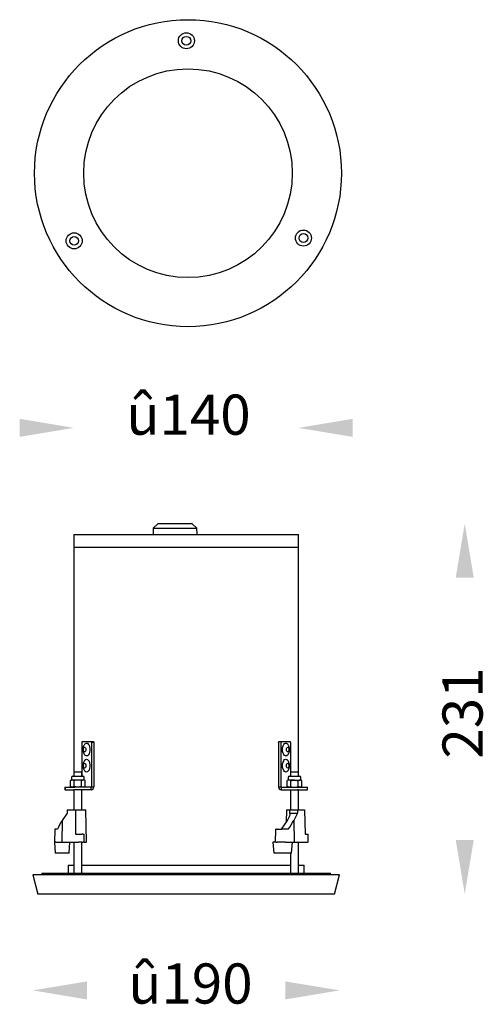
# Model space of a CAD drawing. Extents: x -267 to 21, y -172 to 441.
import ezdxf

# ---------------------------------------------------------------- set-up
doc = ezdxf.new("R2010")
doc.units = 0
doc.header["$MEASUREMENT"] = 0
doc.layers.get('0').update_dxf_attribs({"linetype": 'CONTINUOUS'})
doc.layers.add('เส้นขอบงาน', color=7, linetype='CONTINUOUS', lineweight=25)
doc.styles.get("Standard").update_dxf_attribs({"font": 'browau.ttf'})

msp = doc.modelspace()

# ---------------------------------------------------------------- linework, layer by layer
for p, q in [((-184.3, 124.78), (-184.4, 121.08)), ((-181.33, 127.51), (-184.3, 124.78)), ((-184.3, 124.78), (-159.23, 124.78)), ((-181.16, 127.58), (-161.86, 127.58)), ((-161.86, 127.58), (-160.15, 127.58)), ((-157, 124.78), (-159.98, 127.51)), ((-159.23, 124.78), (-157, 124.78)), ((-156.91, 121.08), (-157, 124.78)), ((-233.74, 120.83), (-233.74, 114.83)), ((-233.74, 120.83), (-93.74, 120.83)), ((-93.74, 114.83), (-93.74, 120.83)), ((-233.74, 114.83), (-233.74, 112.83)), ((-233.74, 112.83), (-233.74, -27.17)), ((-233.74, 112.83), (-93.74, 112.83)), ((-233.74, 112.83), (-163.74, 112.83)), ((-163.74, 112.83), (-93.74, 112.83)), ((-93.74, 112.83), (-93.74, 114.83)), ((-93.74, -27.17), (-93.74, 112.83)), ((-228.74, -8.67), (-228.74, -29.77)), ((-228.49, -8.17), (-222.99, -8.17)), ((-222.99, -8.17), (-221.61, -8.17)), ((-221.36, -8.67), (-222.74, -8.67)), ((-222.74, -8.67), (-222.74, -36.37)), ((-221.36, -8.67), (-221.36, -36.37)), ((-106.11, -8.67), (-106.11, -36.37)), ((-105.86, -8.17), (-104.48, -8.17)), ((-104.73, -8.67), (-104.73, -36.37)), ((-104.48, -8.17), (-98.98, -8.17)), ((-98.73, -8.67), (-98.73, -29.77)), ((-235.29, -30.57), (-235.29, -32.17)), ((-234.49, -29.77), (-228.09, -29.77)), ((-233.79, -27.17), (-233.79, -29.77)), ((-229.66, -27.17), (-233.79, -27.17)), ((-228.79, -27.17), (-229.66, -27.17)), ((-228.79, -29.77), (-228.79, -27.17)), ((-227.29, -32.17), (-227.29, -30.57)), ((-100.19, -30.57), (-100.19, -32.17)), ((-99.39, -29.77), (-96.19, -29.77)), ((-98.69, -27.17), (-98.69, -29.77)), ((-93.69, -27.17), (-98.69, -27.17)), ((-96.19, -29.77), (-92.99, -29.77)), ((-93.69, -29.77), (-93.69, -27.17)), ((-92.19, -32.17), (-92.19, -30.57)), ((-239.3, -36.57), (-239.3, -38.17)), ((-239.3, -36.57), (-239.23, -36.57)), ((-239.23, -36.57), (-239.23, -38.17)), ((-239.23, -36.57), (-233.73, -36.57)), ((-235.29, -32.17), (-235.9, -32.53)), ((-235.9, -36.21), (-235.9, -32.53)), ((-235.9, -36.21), (-235.29, -36.57)), ((-235.29, -32.17), (-234.75, -32.17)), ((-231.29, -32.17), (-234.75, -32.17)), ((-233.59, -32.53), (-234.75, -32.17)), ((-233.59, -36.21), (-234.75, -36.57)), ((-233.73, -36.57), (-233.05, -36.57)), ((-233.59, -36.21), (-233.59, -32.53)), ((-222.92, -36.57), (-233.05, -36.57)), ((-228.98, -32.53), (-231.29, -32.17)), ((-227.82, -32.17), (-231.29, -32.17)), ((-228.98, -36.21), (-231.29, -36.57)), ((-228.98, -36.21), (-228.98, -32.53)), ((-227.29, -32.17), (-227.82, -32.17)), ((-226.67, -32.53), (-227.29, -32.17)), ((-227.29, -36.57), (-226.67, -36.21)), ((-226.67, -36.21), (-226.67, -32.53)), ((-222.92, -38.17), (-222.92, -36.57)), ((-222.74, -36.37), (-221.36, -36.37)), ((-106.11, -36.37), (-104.73, -36.37)), ((-104.55, -36.57), (-104.55, -38.17)), ((-104.55, -36.57), (-94.42, -36.57)), ((-100.19, -32.17), (-100.8, -32.53)), ((-100.8, -36.21), (-100.8, -32.53)), ((-100.8, -36.21), (-100.19, -36.57)), ((-99.65, -32.17), (-100.19, -32.17)), ((-98.49, -32.53), (-99.65, -32.17)), ((-96.19, -32.17), (-99.65, -32.17)), ((-98.49, -36.21), (-99.65, -36.57)), ((-98.49, -36.21), (-98.49, -32.53)), ((-96.19, -32.17), (-92.72, -32.17)), ((-94.42, -36.57), (-93.74, -36.57)), ((-93.88, -36.21), (-93.88, -32.53)), ((-93.74, -36.57), (-88.24, -36.57)), ((-91.57, -32.53), (-92.72, -32.17)), ((-92.19, -32.17), (-92.72, -32.17)), ((-91.57, -36.21), (-92.72, -36.57)), ((-91.57, -32.53), (-92.19, -32.17)), ((-92.19, -36.57), (-91.57, -36.21)), ((-91.57, -36.21), (-91.57, -32.53)), ((-88.24, -36.57), (-88.17, -36.57)), ((-88.17, -38.17), (-88.17, -36.57)), ((-239.23, -38.17), (-239.3, -38.17)), ((-239.23, -38.17), (-233.73, -38.17)), ((-233.79, -38.17), (-233.79, -50.76)), ((-233.05, -38.17), (-233.73, -38.17)), ((-222.92, -38.17), (-233.05, -38.17)), ((-228.79, -50.76), (-228.79, -38.17)), ((-104.55, -38.17), (-94.42, -38.17)), ((-98.69, -38.17), (-98.69, -50.76)), ((-93.74, -38.17), (-94.42, -38.17)), ((-93.74, -38.17), (-88.24, -38.17)), ((-93.69, -50.76), (-93.69, -38.17)), ((-88.17, -38.17), (-88.24, -38.17)), ((-237.94, -52.76), (-240.93, -57.27)), ((-237.91, -50.76), (-237.94, -52.76)), ((-237.91, -50.76), (-232.66, -50.76)), ((-232.66, -50.76), (-232.73, -65.76)), ((-232.66, -50.76), (-228.34, -50.76)), ((-228.34, -50.76), (-226.21, -50.76)), ((-225.87, -70.76), (-226.21, -50.76)), ((-101.28, -50.76), (-101.42, -58.5)), ((-101.28, -50.76), (-99.82, -50.76)), ((-100.69, -57.27), (-99.3, -54.77)), ((-99.21, -52.76), (-99.15, -50.76)), ((-99.21, -52.76), (-94.28, -52.76)), ((-99.15, -50.76), (-94.32, -50.76)), ((-94.28, -52.76), (-96.66, -57.27)), ((-94.32, -50.76), (-94.28, -52.76)), ((-94.32, -50.76), (-89.93, -50.76)), ((-89.93, -50.76), (-89.58, -65.76)), ((-240.93, -57.27), (-241.13, -70.76)), ((-96.66, -57.27), (-96.45, -70.76)), ((-245.59, -62.76), (-245.76, -70.76)), ((-245.66, -62.76), (-245.59, -62.76)), ((-244.74, -62.76), (-245.59, -62.76)), ((-243.96, -62.76), (-244.74, -62.76)), ((-232.73, -65.76), (-230.83, -65.76)), ((-230.83, -65.76), (-228.76, -65.76)), ((-228.06, -65.76), (-228.76, -65.76)), ((-228.06, -65.76), (-227.38, -65.76)), ((-227.26, -70.76), (-227.38, -65.76)), ((-108.08, -62.76), (-108.27, -70.76)), ((-108.08, -62.76), (-107.48, -62.76)), ((-106.97, -62.76), (-107.48, -62.76)), ((-106.97, -62.76), (-104.14, -62.76)), ((-101.89, -62.76), (-104.14, -62.76)), ((-100.19, -62.76), (-101.89, -62.76)), ((-89.58, -65.76), (-87.99, -65.76)), ((-87.99, -65.76), (-87.82, -65.76)), ((-87.7, -70.76), (-87.82, -65.76)), ((-245.83, -70.76), (-245.83, -70.76)), ((-245.83, -70.76), (-245.34, -77.76)), ((-245.76, -70.76), (-245.8, -70.76)), ((-244.87, -70.76), (-245.76, -70.76)), ((-245.76, -70.76), (-245.76, -70.76)), ((-244.87, -70.76), (-242.76, -70.76)), ((-242.76, -70.76), (-241.13, -70.76)), ((-241.13, -70.76), (-230.86, -70.76)), ((-236.63, -77.76), (-236.14, -70.76)), ((-233.79, -70.76), (-233.79, -90.17)), ((-228.78, -70.76), (-230.86, -70.76)), ((-228.79, -90.17), (-228.79, -70.76)), ((-228.78, -70.76), (-227.94, -70.76)), ((-227.26, -70.76), (-227.94, -70.76)), ((-227.26, -70.76), (-225.87, -70.76)), ((-109.7, -70.76), (-109.21, -77.76)), ((-109.1, -70.76), (-109.7, -70.76)), ((-107.68, -70.76), (-109.1, -70.76)), ((-107.68, -70.76), (-106.97, -70.76)), ((-106.97, -70.76), (-106.96, -70.76)), ((-104.14, -70.76), (-104.14, -70.76)), ((-101.79, -70.76), (-104.14, -70.76)), ((-101.79, -70.76), (-98.1, -70.76)), ((-98.1, -70.76), (-96.45, -70.76)), ((-98.02, -77.76), (-97.53, -70.76)), ((-96.45, -70.76), (-87.87, -70.76)), ((-93.69, -90.17), (-93.69, -70.76)), ((-87.7, -70.76), (-87.87, -70.76)), ((-245.29, -77.76), (-245.34, -77.76)), ((-244.4, -77.76), (-245.29, -77.76)), ((-242.33, -77.76), (-244.4, -77.76)), ((-236.63, -77.76), (-242.33, -77.76)), ((-108.76, -77.76), (-109.21, -77.76)), ((-106.62, -77.76), (-108.76, -77.76)), ((-104.49, -77.76), (-106.62, -77.76)), ((-102.14, -77.76), (-104.49, -77.76)), ((-98.51, -77.76), (-102.14, -77.76)), ((-98.69, -77.76), (-98.69, -90.17)), ((-98.02, -77.76), (-98.51, -77.76)), ((-237.24, -85.17), (-237.24, -90.17)), ((-237.24, -85.17), (-233.74, -85.17)), ((-228.79, -85.17), (-100.08, -85.17)), ((-100.08, -85.17), (-98.69, -85.17)), ((-93.74, -85.17), (-90.24, -85.17)), ((-90.24, -90.17), (-90.24, -85.17)), ((-259.35, -91.17), (-256.14, -103.17)), ((-68.12, -91.17), (-259.35, -91.17)), ((-253.74, -90.17), (-253.74, -91.17)), ((-253.74, -90.17), (-85.79, -90.17)), ((-85.79, -90.17), (-73.74, -90.17)), ((-73.74, -91.17), (-73.74, -90.17)), ((-71.34, -103.17), (-68.12, -91.17)), ((-71.34, -103.17), (-256.14, -103.17))]:
    msp.add_line(p, q)
at = {"flags": 128}
for points in [[(-228.49, -8.17), (-228.54, -8.18), (-228.59, -8.21), (-228.63, -8.26), (-228.67, -8.32), (-228.7, -8.39), (-228.72, -8.48), (-228.74, -8.57), (-228.74, -8.67)], [(-227.79, -13.17), (-227.73, -12.6), (-227.57, -12.11), (-227.33, -11.79), (-227.04, -11.67), (-226.75, -11.79), (-226.51, -12.11), (-226.35, -12.6), (-226.29, -13.17), (-226.35, -13.75), (-226.51, -14.23), (-226.75, -14.56), (-227.04, -14.67), (-227.33, -14.56), (-227.57, -14.23), (-227.73, -13.75), (-227.79, -13.17)], [(-226.4, -9.4), (-225.89, -9.18), (-225.3, -9.27), (-224.74, -9.71), (-224.28, -10.45), (-223.94, -11.44), (-223.77, -12.58), (-223.77, -13.77), (-223.94, -14.91), (-224.28, -15.89), (-224.74, -16.64), (-225.3, -17.07), (-225.89, -17.16), (-226.42, -16.94)], [(-222.74, -8.67), (-222.75, -8.57), (-222.76, -8.48), (-222.78, -8.39), (-222.82, -8.32), (-222.85, -8.26), (-222.9, -8.21), (-222.94, -8.18), (-222.99, -8.17)], [(-221.61, -8.17), (-221.56, -8.18), (-221.51, -8.21), (-221.47, -8.26), (-221.43, -8.32), (-221.4, -8.39), (-221.38, -8.48), (-221.36, -8.57), (-221.36, -8.67)], [(-106.11, -8.67), (-106.11, -8.57), (-106.09, -8.48), (-106.07, -8.39), (-106.04, -8.32), (-106, -8.26), (-105.96, -8.21), (-105.91, -8.18), (-105.86, -8.17)], [(-104.48, -8.17), (-104.53, -8.18), (-104.57, -8.21), (-104.62, -8.26), (-104.65, -8.32), (-104.69, -8.39), (-104.71, -8.48), (-104.72, -8.57), (-104.73, -8.67)], [(-103.73, -13.17), (-103.64, -11.99), (-103.38, -10.92), (-102.97, -10.04), (-102.46, -9.45), (-101.88, -9.18), (-101.28, -9.27), (-101.06, -9.4)], [(-101.18, -13.17), (-101.12, -12.6), (-100.96, -12.11), (-100.72, -11.79), (-100.43, -11.67), (-100.14, -11.79), (-99.9, -12.11), (-99.74, -12.6), (-99.68, -13.17), (-99.74, -13.75), (-99.9, -14.23), (-100.14, -14.56), (-100.43, -14.67), (-100.72, -14.56), (-100.96, -14.23), (-101.12, -13.75), (-101.18, -13.17)], [(-98.73, -8.67), (-98.73, -8.57), (-98.75, -8.48), (-98.77, -8.39), (-98.8, -8.32), (-98.84, -8.26), (-98.88, -8.21), (-98.93, -8.18), (-98.98, -8.17)], [(-101.06, -16.94), (-101.28, -17.07), (-101.88, -17.16), (-102.46, -16.9), (-102.97, -16.3), (-103.38, -15.43), (-103.64, -14.35), (-103.73, -13.17)], [(-227.79, -23.17), (-227.73, -22.6), (-227.57, -22.11), (-227.33, -21.79), (-227.04, -21.67), (-226.75, -21.79), (-226.51, -22.11), (-226.35, -22.6), (-226.29, -23.17), (-226.35, -23.75), (-226.51, -24.23), (-226.75, -24.56), (-227.04, -24.67), (-227.33, -24.56), (-227.57, -24.23), (-227.73, -23.75), (-227.79, -23.17)], [(-226.4, -19.4), (-225.89, -19.18), (-225.3, -19.27), (-224.74, -19.71), (-224.28, -20.45), (-223.94, -21.44), (-223.77, -22.58), (-223.77, -23.77), (-223.94, -24.91), (-224.28, -25.89), (-224.74, -26.64), (-225.3, -27.07), (-225.89, -27.16), (-226.42, -26.94)], [(-103.73, -23.17), (-103.64, -21.99), (-103.38, -20.92), (-102.97, -20.04), (-102.46, -19.45), (-101.88, -19.18), (-101.28, -19.27), (-101.06, -19.4)], [(-101.06, -26.94), (-101.28, -27.07), (-101.88, -27.16), (-102.46, -26.9), (-102.97, -26.3), (-103.38, -25.43), (-103.64, -24.35), (-103.73, -23.17)], [(-101.18, -23.17), (-101.12, -22.6), (-100.96, -22.11), (-100.72, -21.79), (-100.43, -21.67), (-100.14, -21.79), (-99.9, -22.11), (-99.74, -22.6), (-99.68, -23.17), (-99.74, -23.75), (-99.9, -24.23), (-100.14, -24.56), (-100.43, -24.67), (-100.72, -24.56), (-100.96, -24.23), (-101.12, -23.75), (-101.18, -23.17)]]:
    msp.add_lwpolyline(points, dxfattribs=at)
for centre, radius, start, end in [((-181.16, 127.33), 0.25, 90, 132.55295), ((-160.15, 127.33), 0.25, 47.44705, 90), ((-184.15, 121.08), 0.25, 178.54978, 270), ((-157.16, 121.08), 0.25, 270, 1.45022), ((-234.49, -30.57), 0.8, 90, 180), ((-228.09, -30.57), 0.8, 0, 90), ((-99.39, -30.57), 0.8, 90, 180), ((-92.99, -30.57), 0.8, 0, 90), ((-223.05, -36.48), 1.69, 274.40191, 3.81122), ((-222.93, -36.38), 0.188, 274.402, 3.81036), ((-104.42, -36.48), 1.69, 176.18878, 265.59809), ((-104.54, -36.38), 0.188, 176.18964, 265.598)]:
    msp.add_arc(centre, radius, start, end)
for centre, major_axis, ratio, start_param, end_param in [((-216.19, -57.63), (27.79, 20.21), 0.528522, 2.184596, 2.405801), ((-123, -56.96), (23.39, 16.02), 0.592635, 5.14838, 5.411099), ((-123.37, -57.63), (27.58, 18.89), 0.592635, 5.219188, 5.440393)]:
    msp.add_ellipse(centre, major_axis=major_axis, ratio=ratio, start_param=start_param, end_param=end_param)
for points, knots in [([(-226.4, -9.43), (-226.52, -9.51), (-226.89, -9.75), (-227.36, -10.33), (-227.8, -11.13), (-228.09, -12.09), (-228.13, -12.8), (-228.15, -13.17)], [0, 0, 0, 0, 0.103791, 0.30595, 0.516571, 0.748893, 1, 1, 1, 1]), ([(-101.07, -16.92), (-101, -16.88), (-100.67, -16.69), (-100.23, -16.17), (-99.75, -15.4), (-99.43, -14.47), (-99.29, -13.38), (-99.36, -12.22), (-99.65, -11.15), (-100.16, -10.26), (-100.64, -9.68), (-100.98, -9.48), (-101.05, -9.44)], [0, 0, 0, 0, 0.029656, 0.130975, 0.235131, 0.348814, 0.475774, 0.610041, 0.741355, 0.861024, 0.972638, 1, 1, 1, 1]), ([(-228.15, -13.17), (-228.14, -13.41), (-228.12, -14.06), (-227.88, -15.04), (-227.38, -15.98), (-226.89, -16.61), (-226.52, -16.83), (-226.43, -16.89)], [0, 0, 0, 0, 0.161216, 0.450363, 0.694947, 0.920289, 1, 1, 1, 1]), ([(-226.4, -19.43), (-226.52, -19.51), (-226.89, -19.75), (-227.36, -20.33), (-227.8, -21.13), (-228.09, -22.09), (-228.13, -22.8), (-228.15, -23.17)], [0, 0, 0, 0, 0.103791, 0.30595, 0.516571, 0.748893, 1, 1, 1, 1]), ([(-228.15, -23.17), (-228.14, -23.41), (-228.12, -24.06), (-227.88, -25.04), (-227.38, -25.98), (-226.89, -26.61), (-226.52, -26.83), (-226.43, -26.89)], [0, 0, 0, 0, 0.161216, 0.450363, 0.694947, 0.920289, 1, 1, 1, 1]), ([(-101.07, -26.92), (-101, -26.88), (-100.67, -26.69), (-100.23, -26.17), (-99.75, -25.4), (-99.43, -24.47), (-99.29, -23.38), (-99.36, -22.22), (-99.65, -21.15), (-100.16, -20.26), (-100.64, -19.68), (-100.98, -19.48), (-101.05, -19.44)], [0, 0, 0, 0, 0.029656, 0.130975, 0.235131, 0.348814, 0.475774, 0.610041, 0.741355, 0.861024, 0.972638, 1, 1, 1, 1]), ([(-234.75, -32.17), (-234.78, -32.17), (-235.17, -32.18), (-235.55, -32.36), (-235.9, -32.53)], [0, 0, 0, 0, 0.070185, 1, 1, 1, 1]), ([(-234.75, -36.57), (-234.78, -36.57), (-235.17, -36.57), (-235.55, -36.38), (-235.9, -36.21)], [0, 0, 0, 0, 0.070185, 1, 1, 1, 1]), ([(-231.29, -32.17), (-231.34, -32.17), (-232.12, -32.18), (-232.88, -32.36), (-233.59, -32.53)], [0, 0, 0, 0, 0.070186, 1, 1, 1, 1]), ([(-231.29, -36.57), (-231.34, -36.57), (-232.12, -36.57), (-232.88, -36.38), (-233.59, -36.21)], [0, 0, 0, 0, 0.070186, 1, 1, 1, 1]), ([(-227.82, -32.17), (-227.93, -32.18), (-228.32, -32.2), (-228.7, -32.39), (-228.98, -32.53)], [0, 0, 0, 0, 0.268634, 1, 1, 1, 1]), ([(-227.82, -36.57), (-227.93, -36.57), (-228.32, -36.55), (-228.7, -36.36), (-228.98, -36.21)], [0, 0, 0, 0, 0.268634, 1, 1, 1, 1]), ([(-226.67, -32.53), (-226.76, -32.48), (-227.14, -32.27), (-227.53, -32.21), (-227.82, -32.17)], [0, 0, 0, 0, 0.2575512, 1, 1, 1, 1]), ([(-226.67, -36.21), (-226.76, -36.27), (-227.14, -36.48), (-227.53, -36.53), (-227.82, -36.57)], [0, 0, 0, 0, 0.257551, 1, 1, 1, 1]), ([(-99.65, -32.17), (-99.68, -32.17), (-100.07, -32.18), (-100.45, -32.36), (-100.8, -32.53)], [0, 0, 0, 0, 0.070185, 1, 1, 1, 1]), ([(-99.65, -36.57), (-99.68, -36.57), (-100.07, -36.57), (-100.45, -36.38), (-100.8, -36.21)], [0, 0, 0, 0, 0.070185, 1, 1, 1, 1]), ([(-98.49, -32.53), (-98.3, -32.48), (-97.55, -32.27), (-96.77, -32.21), (-96.19, -32.17)], [0, 0, 0, 0, 0.257552, 1, 1, 1, 1]), ([(-98.49, -36.21), (-98.3, -36.27), (-97.55, -36.48), (-96.77, -36.53), (-96.19, -36.57)], [0, 0, 0, 0, 0.257552, 1, 1, 1, 1]), ([(-96.19, -32.17), (-95.98, -32.18), (-95.19, -32.2), (-94.43, -32.39), (-93.88, -32.53)], [0, 0, 0, 0, 0.268633, 1, 1, 1, 1]), ([(-96.19, -36.57), (-95.98, -36.57), (-95.19, -36.55), (-94.43, -36.36), (-93.88, -36.21)], [0, 0, 0, 0, 0.268633, 1, 1, 1, 1]), ([(-92.72, -32.17), (-92.75, -32.17), (-93.14, -32.18), (-93.52, -32.36), (-93.88, -32.53)], [0, 0, 0, 0, 0.070185, 1, 1, 1, 1]), ([(-92.72, -36.57), (-92.75, -36.57), (-93.14, -36.57), (-93.52, -36.38), (-93.88, -36.21)], [0, 0, 0, 0, 0.070185, 1, 1, 1, 1]), ([(-99.82, -50.76), (-99.6, -50.76), (-99.34, -50.76), (-99.17, -50.76), (-99.15, -50.76)], [0, 0, 0, 0, 0.864619, 1, 1, 1, 1]), ([(-99.3, -54.77), (-99.15, -54.44), (-98.88, -53.83), (-98.95, -53.15), (-99.15, -52.85), (-99.21, -52.76)], [0, 0, 0, 0, 0.4471806, 0.8390566, 1, 1, 1, 1]), ([(-104.14, -70.76), (-104.34, -70.76), (-104.75, -70.76), (-105.55, -70.76), (-106.34, -70.76), (-106.76, -70.76), (-106.96, -70.76)], [0, 0, 0, 0, 0.25, 0.5, 0.75, 1, 1, 1, 1])]:
    msp.add_open_spline(points, degree=3, knots=knots)
for points in [[(-267.49, 192.84), (-267.49, 181.59), (-233.74, 187.21)], [(-59.99, 192.84), (-59.99, 181.59), (-93.74, 187.21)], [(4.21, 93.83), (15.46, 93.83), (9.84, 127.58)], [(4.21, -69.42), (15.46, -69.42), (9.84, -103.17)], [(-225.6, -157.55), (-225.6, -168.8), (-259.35, -163.17)], [(-101.87, -157.55), (-101.87, -168.8), (-68.12, -163.17)]]:
    msp.add_solid(points)
at = {"layer": 'เส้นขอบงาน'}
for centre, radius in [((-162.61, 345.83), 95.62), ((-163.62, 428.32), 5), ((-163.62, 428.32), 2.75), ((-162.61, 345.83), 65), ((-233.54, 303.71), 5), ((-90.66, 305.45), 5), ((-90.66, 305.45), 2.75), ((-233.54, 303.71), 2.75)]:
    msp.add_circle(centre, radius, dxfattribs=at)

# ---------------------------------------------------------------- texts
at = {"linetype": 'Continuous', "char_height": 25, "width": 52.732, "attachment_point": 1}
for s, insert in [('{\\fUnilampNew|b0|i0|c0|p2;\\C7;û\\fUnilampNew|b0|i0|c222|p2;\\C256;1\\fUnilampNew|b0|i0|c0|p2;40}', (-201.05, 207.93)), ('{\\fUnilampNew|b0|i0|c0|p2;\\C7;û\\C256;190}', (-199.84, -146.38))]:
    msp.add_mtext(s, dxfattribs=dict(at, insert=insert))
at = {"linetype": 'Continuous', "insert": (20.98, -18.79), "char_height": 25, "width": 79.0981, "attachment_point": 7, "rotation": 90}
msp.add_mtext('{\\fUnilampNew|b0|i0|c0|p2;231}', dxfattribs=at)

doc.saveas('drawing.dxf')
